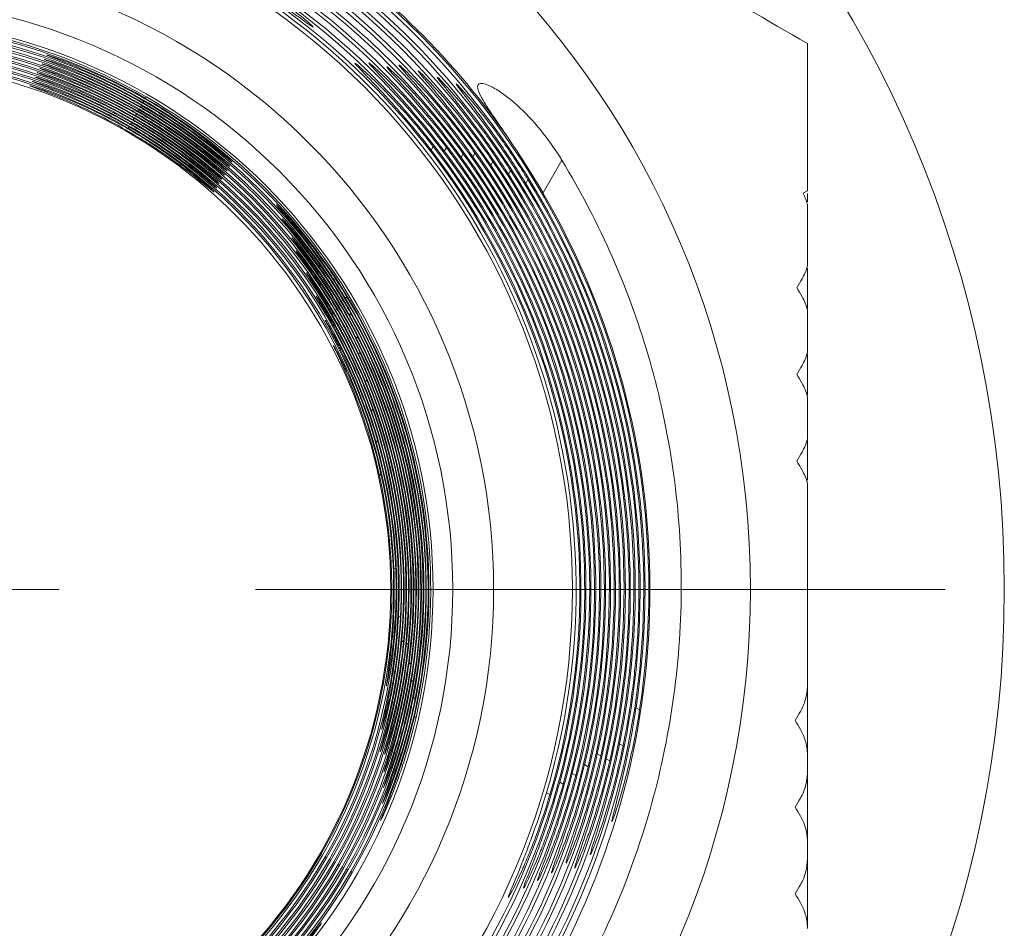
# Model space of a CAD drawing. Units: millimetres. Extents: x 126 to 218, y 45 to 192.
# Drawn here: x 142 to 155, y 55 to 66 of the extents above; entities that cross this region are included whole.
import ezdxf

# ---------------------------------------------------------------- set-up
doc = ezdxf.new("R2010")
doc.units = ezdxf.units.MM

# ---------------------------------------------------------------- blocks, each defined once
blk = doc.blocks.new('SW_CENTERMARKSYMBOL_0')
at = {"color": 0, "linetype": 'Continuous', "lineweight": 0}
for p, q in [((0, 0), (2.5, 0)), ((5, 0), (13.75, 0))]:
    blk.add_line(p, q, dxfattribs=at)
blk = doc.blocks.new('SW_CENTERMARKSYMBOL_1')
at = {"color": 0, "linetype": 'Continuous', "lineweight": 0}
for p, q in [((0, 0), (2.5, 0)), ((5, 0), (12.5, 0))]:
    blk.add_line(p, q, dxfattribs=at)
blk = doc.blocks.new('SW_CENTERMARKSYMBOL_2')
at = {"color": 0, "linetype": 'Continuous', "lineweight": 0}
for p, q in [((0, 0), (2.5, 0)), ((5, 0), (12.5, 0))]:
    blk.add_line(p, q, dxfattribs=at)
blk = doc.blocks.new('2')
at = {"color": 7, "linetype": 'Continuous', "lineweight": 15}
for p, q in [((143.722, 65.241), (143.733, 65.26)), ((143.753, 65.295), (143.764, 65.314)), ((143.66, 65.133), (143.67, 65.151)), ((143.691, 65.187), (143.702, 65.206)), ((143.597, 65.024), (143.608, 65.043)), ((143.628, 65.079), (143.639, 65.097)), ((143.534, 64.916), (143.545, 64.935)), ((143.566, 64.97), (143.577, 64.989)), ((152.101, 64.092), (152.156, 64.124)), ((152.156, 63.982), (152.156, 64.087)), ((152.156, 62.63), (152.156, 63.14)), ((152.156, 61.532), (152.156, 62.054)), ((152.156, 60.449), (152.156, 60.952)), ((152.156, 56.964), (152.156, 57.804)), ((152.156, 55.864), (152.156, 56.738)), ((145.999, 55.69), (145.981, 55.701)), ((146.035, 55.669), (146.054, 55.659)), ((146.089, 55.638), (146.108, 55.627)), ((152.156, 54.772), (152.156, 55.638)), ((146.143, 55.607), (146.162, 55.596)), ((146.198, 55.576), (146.216, 55.565)), ((146.252, 55.544), (146.27, 55.534)), ((146.306, 55.513), (146.325, 55.502)), ((146.36, 55.482), (146.379, 55.471))]:
    blk.add_line(p, q, dxfattribs=at)
at = {"color": 8, "linetype": 'Continuous', "lineweight": 15}
for p, q in [((147.381, 64.638), (147.407, 64.684)), ((147.547, 64.627), (147.574, 64.672)), ((147.761, 64.547), (147.788, 64.593)), ((147.91, 64.554), (147.936, 64.601)), ((148.8, 64.096), (149.039, 64.51)), ((148.136, 64.447), (148.163, 64.493)), ((148.36, 64.334), (148.387, 64.382)), ((148.581, 64.217), (148.609, 64.265)), ((146.294, 62.756), (146.308, 62.779)), ((146.345, 62.544), (146.359, 62.568)), ((146.433, 62.247), (146.447, 62.271)), ((146.462, 62.046), (146.476, 62.071)), ((146.548, 61.696), (146.563, 61.721)), ((146.622, 61.325), (146.638, 61.351)), ((146.683, 60.929), (146.699, 60.956)), ((146.725, 60.503), (146.742, 60.532)), ((146.907, 59.335), (146.931, 59.321)), ((146.966, 58.723), (146.989, 58.71)), ((147.006, 58.411), (147.029, 58.398)), ((147.066, 58.377), (147.088, 58.364)), ((147.099, 58.126), (147.122, 58.114)), ((147.13, 57.907), (147.152, 57.894)), ((147.154, 57.691), (147.176, 57.678)), ((149.98, 57.56), (150.026, 57.534)), ((147.167, 57.452), (147.189, 57.44)), ((149.772, 57.103), (149.816, 57.077)), ((149.489, 56.978), (149.533, 56.952)), ((149.603, 56.912), (149.647, 56.887)), ((149.328, 56.84), (149.372, 56.814)), ((149.171, 56.728), (149.215, 56.703)), ((149.012, 56.618), (149.056, 56.593)), ((148.844, 56.484), (148.887, 56.459))]:
    blk.add_line(p, q, dxfattribs=at)
at = {"color": 7, "linetype": 'Continuous', "lineweight": 15}
for radius in [14.5, 11.276, 9.017, 8.017, 7.498, 7.248, 6.711]:
    blk.add_circle((140.156, 59.064), radius, dxfattribs=at)
for centre, radius, start, end in [((140.153, 59.065), 9.735, 59.9825, 132.9148), ((140.158, 59.062), 9.692, 60.0175, 132.8364), ((140.153, 59.065), 9.61, 59.9825, 132.6853), ((140.158, 59.062), 9.566, 60.0175, 132.6048), ((140.153, 59.065), 9.484, 59.9825, 133.7123), ((140.158, 59.062), 9.441, 60.0175, 133.6359), ((140.153, 59.065), 9.359, 59.9825, 134.6026), ((140.158, 59.062), 9.316, 60.0175, 134.5296), ((140.153, 59.065), 9.234, 59.9825, 135.5131), ((140.158, 59.062), 9.191, 60.0175, 135.4436), ((140.153, 59.065), 9.109, 59.9825, 136.6064), ((140.158, 59.062), 9.066, 60.0175, 136.5415), ((140.153, 59.065), 9.942, 351.2913, 59.9825), ((140.158, 59.062), 9.985, 351.1949, 60.0175), ((140.158, 59.062), 9.735, 347.0852, 60.0175), ((140.153, 59.065), 9.817, 348.4698, 59.9825), ((140.158, 59.062), 9.86, 0.0087, 60.0175), ((140.158, 59.062), 9.61, 347.3147, 60.0175), ((140.153, 59.065), 9.692, 347.1636, 59.9825), ((140.158, 59.062), 9.484, 346.2877, 60.0175), ((140.153, 59.065), 9.566, 347.3952, 59.9825), ((140.156, 59.064), 10.005, 34.5387, 55.9723), ((140.153, 59.065), 9.316, 345.4704, 59.9825), ((140.158, 59.062), 9.359, 345.3974, 60.0175), ((140.153, 59.065), 9.441, 346.3641, 59.9825), ((140.153, 59.065), 9.191, 344.5564, 59.9825), ((140.158, 59.062), 9.234, 344.4869, 60.0175), ((140.153, 59.065), 9.066, 343.4585, 59.9825), ((140.158, 59.062), 9.109, 343.3936, 60.0175), ((140.155, 59.064), 7.217, 59.9913, 133.0006), ((140.157, 59.063), 7.196, 60.0087, 132.9481), ((140.155, 59.064), 7.155, 59.9913, 131.1632), ((140.157, 59.063), 7.133, 60.0087, 131.1041), ((140.155, 59.064), 7.092, 59.9913, 129.4883), ((140.157, 59.063), 7.07, 60.0087, 129.423), ((140.155, 59.064), 7.029, 59.9913, 127.7646), ((140.157, 59.063), 7.008, 60.0087, 127.6925), ((140.155, 59.064), 6.967, 59.9913, 125.7626), ((140.157, 59.063), 6.945, 60.0087, 125.6825), ((140.155, 59.064), 6.904, 59.9913, 125.5286), ((140.157, 59.063), 6.883, 60.0087, 125.4469), ((140.155, 59.064), 6.842, 59.9913, 122.9628), ((140.157, 59.063), 6.82, 60.0087, 122.8704), ((140.155, 59.064), 6.779, 59.9913, 117.8241), ((140.157, 59.063), 6.758, 60.0087, 117.709), ((140.157, 59.063), 7.155, 348.8368, 60.0087), ((140.155, 59.064), 7.196, 347.0519, 59.9913), ((140.157, 59.063), 7.217, 346.9994, 60.0087), ((140.155, 59.064), 7.008, 352.3075, 59.9913), ((140.157, 59.063), 7.029, 352.2354, 60.0087), ((140.155, 59.064), 7.07, 350.577, 59.9913), ((140.157, 59.063), 7.092, 350.5117, 60.0087), ((140.155, 59.064), 7.133, 348.8959, 59.9913), ((140.155, 59.064), 6.883, 354.5531, 59.9913), ((140.157, 59.063), 6.904, 354.4714, 60.0087), ((140.155, 59.064), 6.945, 354.3175, 59.9913), ((140.157, 59.063), 6.967, 354.2374, 60.0087), ((140.155, 59.064), 6.758, 2.291, 59.9913), ((140.157, 59.063), 6.779, 2.1759, 60.0087), ((140.155, 59.064), 6.82, 357.1296, 59.9913), ((140.157, 59.063), 6.842, 357.0372, 60.0087), ((140.154, 59.061), 9.128, 330.0175, 37.6582), ((140.157, 59.066), 9.172, 329.9825, 37.7688), ((140.154, 59.061), 9.254, 330.0175, 36.9708), ((140.157, 59.066), 9.297, 329.9825, 37.0837), ((140.154, 59.061), 9.379, 330.0175, 35.797), ((140.157, 59.066), 9.422, 329.9825, 35.9148), ((140.154, 59.061), 9.504, 330.0175, 35.309), ((140.157, 59.066), 9.547, 329.9825, 35.4279), ((140.154, 59.061), 9.629, 330.0175, 34.0072), ((140.157, 59.066), 9.672, 329.9825, 34.1317), ((140.157, 59.066), 9.797, 329.9825, 32.8547), ((140.154, 59.061), 9.754, 330.0175, 32.7248), ((140.157, 59.066), 9.922, 329.9825, 31.5958), ((140.154, 59.061), 9.879, 330.0175, 31.4605), ((140.154, 59.061), 10.004, 330.0175, 30.213), ((140.155, 59.063), 7.164, 330.0087, 31.0301), ((140.156, 59.065), 7.186, 329.9913, 31.1252), ((140.155, 59.063), 7.102, 330.0087, 29.3535), ((140.156, 59.065), 7.123, 329.9913, 29.4562), ((140.155, 59.063), 7.039, 330.0087, 26.8909), ((140.156, 59.065), 7.061, 329.9913, 27.0049), ((140.155, 59.063), 6.977, 330.0087, 25.3159), ((140.156, 59.065), 6.998, 329.9913, 25.4379), ((140.155, 59.063), 6.914, 330.0087, 22.3845), ((140.156, 59.065), 6.936, 329.9913, 22.5215), ((140.155, 59.063), 6.851, 330.0087, 19.2754), ((140.156, 59.065), 6.873, 329.9913, 19.43), ((140.155, 59.063), 6.789, 330.0087, 15.9519), ((140.156, 59.065), 6.81, 329.9913, 16.1271), ((140.155, 59.063), 6.726, 330.0087, 12.3624), ((140.156, 59.065), 6.748, 329.9913, 12.5627), ((140.155, 59.063), 6.873, 280.57, 330.0087), ((140.156, 59.065), 6.851, 280.7246, 329.9913), ((140.155, 59.063), 6.81, 283.8729, 330.0087), ((140.156, 59.065), 6.789, 284.0481, 329.9913), ((140.155, 59.063), 6.748, 287.4373, 330.0087), ((140.156, 59.065), 6.726, 287.6376, 329.9913), ((140.155, 59.063), 7.123, 270.5438, 330.0087), ((140.156, 59.065), 7.102, 270.6465, 329.9913), ((140.155, 59.063), 7.061, 272.9951, 330.0087), ((140.156, 59.065), 7.039, 273.1091, 329.9913), ((140.155, 59.063), 6.998, 274.5621, 330.0087), ((140.156, 59.065), 6.977, 274.6841, 329.9913), ((140.155, 59.063), 6.936, 277.4785, 330.0087), ((140.156, 59.065), 6.914, 277.6155, 329.9913), ((140.155, 59.063), 7.186, 268.8748, 330.0087), ((140.156, 59.065), 7.164, 268.9699, 329.9913)]:
    blk.add_arc(centre, radius, start, end, dxfattribs=at)
for points, knots in [([(145.884, 66.199), (145.883, 66.198), (145.875, 66.202), (145.845, 66.222), (145.823, 66.237), (145.766, 66.278), (145.731, 66.304), (145.649, 66.363), (145.601, 66.398), (145.443, 66.509), (145.314, 66.597), (145.032, 66.78), (144.876, 66.876), (144.639, 67.013), (144.558, 67.058), (144.401, 67.143), (144.324, 67.184), (144.098, 67.299), (143.96, 67.365), (143.782, 67.447), (143.73, 67.471), (143.637, 67.513), (143.597, 67.53), (143.502, 67.574), (143.469, 67.589), (143.472, 67.593), (143.482, 67.591), (143.517, 67.581), (143.543, 67.572), (143.61, 67.548), (143.651, 67.533), (143.746, 67.496), (143.801, 67.474), (143.98, 67.399), (144.122, 67.335), (144.423, 67.186), (144.586, 67.1), (144.822, 66.963), (144.901, 66.916), (145.053, 66.821), (145.126, 66.774), (145.337, 66.633), (145.462, 66.543), (145.618, 66.425), (145.664, 66.389), (145.743, 66.325), (145.777, 66.297), (145.858, 66.228), (145.885, 66.202), (145.884, 66.199)], [0, 0, 0, 0, 0.03125, 0.03125, 0.0625, 0.0625, 0.09375, 0.09375, 0.125, 0.125, 0.1875, 0.1875, 0.25, 0.25, 0.28125, 0.28125, 0.3125, 0.3125, 0.375, 0.375, 0.40625, 0.40625, 0.4375, 0.4375, 0.5, 0.5, 0.53125, 0.53125, 0.5625, 0.5625, 0.59375, 0.59375, 0.625, 0.625, 0.6875, 0.6875, 0.75, 0.75, 0.78125, 0.78125, 0.8125, 0.8125, 0.875, 0.875, 0.90625, 0.90625, 0.9375, 0.9375, 1, 1, 1, 1]), ([(144.822, 64.432), (144.821, 64.43), (144.793, 64.453), (144.713, 64.518), (144.68, 64.545), (144.602, 64.606), (144.556, 64.642), (144.406, 64.756), (144.283, 64.846), (144.012, 65.029), (143.861, 65.124), (143.63, 65.257), (143.551, 65.301), (143.397, 65.382), (143.322, 65.421), (143.099, 65.529), (142.962, 65.59), (142.786, 65.664), (142.733, 65.685), (142.641, 65.722), (142.601, 65.737), (142.504, 65.774), (142.471, 65.787), (142.472, 65.789)], [0, 0, 0, 0, 0.125, 0.125, 0.1875, 0.1875, 0.25, 0.25, 0.375, 0.375, 0.5, 0.5, 0.5625, 0.5625, 0.625, 0.625, 0.75, 0.75, 0.8125, 0.8125, 0.875, 0.875, 1, 1, 1, 1]), ([(142.472, 65.789), (142.472, 65.79), (142.507, 65.78), (142.606, 65.747), (142.646, 65.733), (142.74, 65.698), (142.794, 65.678), (142.969, 65.608), (143.109, 65.548), (143.404, 65.406), (143.563, 65.323), (143.794, 65.19), (143.871, 65.143), (144.019, 65.05), (144.09, 65.003), (144.294, 64.864), (144.414, 64.774), (144.565, 64.655), (144.609, 64.619), (144.685, 64.556), (144.718, 64.527), (144.796, 64.459), (144.822, 64.433), (144.822, 64.432)], [0, 0, 0, 0, 0.125, 0.125, 0.1875, 0.1875, 0.25, 0.25, 0.375, 0.375, 0.5, 0.5, 0.5625, 0.5625, 0.625, 0.625, 0.75, 0.75, 0.8125, 0.8125, 0.875, 0.875, 1, 1, 1, 1]), ([(142.502, 65.844), (142.503, 65.846), (142.538, 65.835), (142.637, 65.802), (142.677, 65.788), (142.77, 65.754), (142.824, 65.733), (143, 65.663), (143.139, 65.603), (143.435, 65.461), (143.593, 65.378), (143.824, 65.245), (143.902, 65.198), (144.049, 65.105), (144.12, 65.058), (144.325, 64.918), (144.446, 64.828), (144.596, 64.71), (144.64, 64.674), (144.717, 64.61), (144.75, 64.582), (144.828, 64.513), (144.855, 64.488), (144.854, 64.485), (144.826, 64.507), (144.746, 64.572), (144.713, 64.598), (144.635, 64.66), (144.589, 64.695), (144.439, 64.81), (144.316, 64.899), (144.045, 65.082), (143.893, 65.177), (143.662, 65.311), (143.583, 65.354), (143.429, 65.436), (143.353, 65.475), (143.131, 65.584), (142.993, 65.645), (142.817, 65.719), (142.764, 65.74), (142.672, 65.777), (142.632, 65.793), (142.535, 65.83), (142.502, 65.843), (142.502, 65.844)], [0, 0, 0, 0, 0.0625, 0.0625, 0.09375, 0.09375, 0.125, 0.125, 0.1875, 0.1875, 0.25, 0.25, 0.28125, 0.28125, 0.3125, 0.3125, 0.375, 0.375, 0.40625, 0.40625, 0.4375, 0.4375, 0.5, 0.5, 0.5625, 0.5625, 0.59375, 0.59375, 0.625, 0.625, 0.6875, 0.6875, 0.75, 0.75, 0.78125, 0.78125, 0.8125, 0.8125, 0.875, 0.875, 0.90625, 0.90625, 0.9375, 0.9375, 1, 1, 1, 1]), ([(147.547, 64.627), (147.434, 64.778), (147.318, 64.923), (147.147, 65.126), (147.092, 65.19), (146.987, 65.31), (146.936, 65.366), (146.842, 65.469), (146.8, 65.514), (146.724, 65.595), (146.692, 65.629), (146.613, 65.713), (146.585, 65.744), (146.587, 65.747)], [0, 0, 0, 0, 0.25, 0.25, 0.375, 0.375, 0.5, 0.5, 0.625, 0.625, 0.75, 0.75, 1, 1, 1, 1]), ([(146.587, 65.747), (146.588, 65.749), (146.596, 65.743), (146.625, 65.72), (146.647, 65.701), (146.73, 65.625), (146.81, 65.548), (147.001, 65.353), (147.113, 65.233), (147.342, 64.968), (147.46, 64.822), (147.574, 64.672)], [0, 0, 0, 0, 0.125, 0.125, 0.25, 0.25, 0.5, 0.5, 0.75, 0.75, 1, 1, 1, 1]), ([(144.723, 64.268), (144.723, 64.267), (144.695, 64.29), (144.615, 64.355), (144.582, 64.382), (144.505, 64.443), (144.46, 64.479), (144.31, 64.594), (144.188, 64.683), (143.918, 64.866), (143.766, 64.961), (143.536, 65.094), (143.458, 65.138), (143.304, 65.219), (143.228, 65.258), (143.006, 65.365), (142.869, 65.426), (142.693, 65.499), (142.641, 65.52), (142.549, 65.556), (142.508, 65.571), (142.412, 65.608), (142.378, 65.621), (142.379, 65.622)], [0, 0, 0, 0, 0.125, 0.125, 0.1875, 0.1875, 0.25, 0.25, 0.375, 0.375, 0.5, 0.5, 0.5625, 0.5625, 0.625, 0.625, 0.75, 0.75, 0.8125, 0.8125, 0.875, 0.875, 1, 1, 1, 1]), ([(142.379, 65.622), (142.38, 65.623), (142.415, 65.613), (142.514, 65.58), (142.553, 65.567), (142.647, 65.533), (142.701, 65.512), (142.877, 65.443), (143.016, 65.384), (143.311, 65.243), (143.469, 65.16), (143.7, 65.027), (143.777, 64.981), (143.924, 64.888), (143.995, 64.841), (144.198, 64.701), (144.318, 64.611), (144.468, 64.493), (144.511, 64.457), (144.588, 64.393), (144.62, 64.364), (144.698, 64.295), (144.724, 64.27), (144.723, 64.268)], [0, 0, 0, 0, 0.125, 0.125, 0.1875, 0.1875, 0.25, 0.25, 0.375, 0.375, 0.5, 0.5, 0.5625, 0.5625, 0.625, 0.625, 0.75, 0.75, 0.8125, 0.8125, 0.875, 0.875, 1, 1, 1, 1]), ([(142.41, 65.678), (142.411, 65.679), (142.446, 65.669), (142.544, 65.636), (142.584, 65.622), (142.678, 65.588), (142.732, 65.568), (142.907, 65.498), (143.047, 65.439), (143.341, 65.298), (143.5, 65.215), (143.73, 65.082), (143.807, 65.035), (143.955, 64.943), (144.025, 64.896), (144.229, 64.756), (144.349, 64.666), (144.499, 64.547), (144.543, 64.511), (144.619, 64.447), (144.652, 64.419), (144.73, 64.35), (144.757, 64.324), (144.756, 64.321), (144.728, 64.344), (144.648, 64.409), (144.615, 64.435), (144.538, 64.497), (144.493, 64.533), (144.343, 64.647), (144.221, 64.737), (143.95, 64.92), (143.799, 65.015), (143.568, 65.148), (143.49, 65.192), (143.336, 65.273), (143.26, 65.312), (143.038, 65.42), (142.901, 65.48), (142.724, 65.554), (142.672, 65.575), (142.58, 65.611), (142.539, 65.626), (142.443, 65.663), (142.409, 65.676), (142.41, 65.678)], [0, 0, 0, 0, 0.0625, 0.0625, 0.09375, 0.09375, 0.125, 0.125, 0.1875, 0.1875, 0.25, 0.25, 0.28125, 0.28125, 0.3125, 0.3125, 0.375, 0.375, 0.40625, 0.40625, 0.4375, 0.4375, 0.5, 0.5, 0.5625, 0.5625, 0.59375, 0.59375, 0.625, 0.625, 0.6875, 0.6875, 0.75, 0.75, 0.78125, 0.78125, 0.8125, 0.8125, 0.875, 0.875, 0.90625, 0.90625, 0.9375, 0.9375, 1, 1, 1, 1]), ([(144.789, 64.377), (144.788, 64.376), (144.76, 64.399), (144.68, 64.464), (144.647, 64.49), (144.569, 64.552), (144.524, 64.588), (144.374, 64.702), (144.252, 64.791), (143.981, 64.974), (143.829, 65.07), (143.599, 65.203), (143.52, 65.246), (143.366, 65.328), (143.291, 65.366), (143.068, 65.475), (142.931, 65.535), (142.755, 65.609), (142.703, 65.63), (142.61, 65.666), (142.57, 65.682), (142.474, 65.719), (142.44, 65.732), (142.441, 65.733)], [0, 0, 0, 0, 0.125, 0.125, 0.1875, 0.1875, 0.25, 0.25, 0.375, 0.375, 0.5, 0.5, 0.5625, 0.5625, 0.625, 0.625, 0.75, 0.75, 0.8125, 0.8125, 0.875, 0.875, 1, 1, 1, 1]), ([(142.441, 65.733), (142.441, 65.735), (142.477, 65.724), (142.575, 65.691), (142.615, 65.677), (142.709, 65.643), (142.763, 65.623), (142.938, 65.553), (143.078, 65.493), (143.373, 65.352), (143.532, 65.269), (143.762, 65.136), (143.84, 65.089), (143.987, 64.996), (144.058, 64.949), (144.262, 64.809), (144.382, 64.719), (144.532, 64.601), (144.576, 64.565), (144.653, 64.501), (144.685, 64.473), (144.763, 64.404), (144.79, 64.379), (144.789, 64.377)], [0, 0, 0, 0, 0.125, 0.125, 0.1875, 0.1875, 0.25, 0.25, 0.375, 0.375, 0.5, 0.5, 0.5625, 0.5625, 0.625, 0.625, 0.75, 0.75, 0.8125, 0.8125, 0.875, 0.875, 1, 1, 1, 1]), ([(147.381, 64.638), (147.266, 64.788), (147.148, 64.931), (146.976, 65.131), (146.921, 65.194), (146.814, 65.312), (146.763, 65.368), (146.669, 65.468), (146.626, 65.513), (146.55, 65.591), (146.517, 65.626), (146.438, 65.708), (146.41, 65.738), (146.412, 65.741)], [0, 0, 0, 0, 0.25, 0.25, 0.375, 0.375, 0.5, 0.5, 0.625, 0.625, 0.75, 0.75, 1, 1, 1, 1]), ([(146.412, 65.741), (146.413, 65.742), (146.421, 65.737), (146.45, 65.714), (146.472, 65.695), (146.555, 65.621), (146.636, 65.546), (146.829, 65.354), (146.941, 65.236), (147.172, 64.976), (147.292, 64.832), (147.407, 64.684)], [0, 0, 0, 0, 0.125, 0.125, 0.25, 0.25, 0.5, 0.5, 0.75, 0.75, 1, 1, 1, 1]), ([(147.761, 64.547), (147.65, 64.701), (147.537, 64.849), (147.37, 65.056), (147.316, 65.122), (147.213, 65.245), (147.163, 65.303), (147.07, 65.408), (147.028, 65.455), (146.954, 65.538), (146.921, 65.574), (146.843, 65.661), (146.815, 65.694), (146.817, 65.699), (146.824, 65.694), (146.853, 65.669), (146.875, 65.65), (146.957, 65.572), (147.037, 65.492), (147.225, 65.291), (147.335, 65.167), (147.561, 64.896), (147.676, 64.747), (147.788, 64.593)], [0, 0, 0, 0, 0.125, 0.125, 0.1875, 0.1875, 0.25, 0.25, 0.3125, 0.3125, 0.375, 0.375, 0.5, 0.5, 0.5625, 0.5625, 0.625, 0.625, 0.75, 0.75, 0.875, 0.875, 1, 1, 1, 1]), ([(147.91, 64.554), (147.8, 64.71), (147.688, 64.859), (147.522, 65.069), (147.469, 65.135), (147.366, 65.259), (147.316, 65.318), (147.224, 65.425), (147.182, 65.473), (147.108, 65.557), (147.076, 65.593), (146.998, 65.682), (146.97, 65.715), (146.972, 65.72), (146.979, 65.715), (147.008, 65.69), (147.029, 65.67), (147.111, 65.591), (147.191, 65.51), (147.378, 65.306), (147.488, 65.181), (147.711, 64.906), (147.826, 64.756), (147.936, 64.601)], [0, 0, 0, 0, 0.125, 0.125, 0.1875, 0.1875, 0.25, 0.25, 0.3125, 0.3125, 0.375, 0.375, 0.5, 0.5, 0.5625, 0.5625, 0.625, 0.625, 0.75, 0.75, 0.875, 0.875, 1, 1, 1, 1]), ([(148.136, 64.447), (148.029, 64.605), (147.92, 64.758), (147.704, 65.045), (147.601, 65.174), (147.466, 65.34), (147.425, 65.389), (147.351, 65.476), (147.319, 65.514), (147.242, 65.606), (147.214, 65.64), (147.216, 65.645), (147.223, 65.64), (147.252, 65.614), (147.273, 65.593), (147.354, 65.511), (147.433, 65.427), (147.618, 65.216), (147.725, 65.087), (147.944, 64.805), (148.056, 64.652), (148.163, 64.493)], [0, 0, 0, 0, 0.125, 0.125, 0.25, 0.25, 0.3125, 0.3125, 0.375, 0.375, 0.5, 0.5, 0.5625, 0.5625, 0.625, 0.625, 0.75, 0.75, 0.875, 0.875, 1, 1, 1, 1]), ([(142.317, 65.511), (142.318, 65.512), (142.353, 65.502), (142.452, 65.47), (142.492, 65.456), (142.585, 65.423), (142.639, 65.402), (142.814, 65.334), (142.954, 65.275), (143.248, 65.135), (143.406, 65.052), (143.636, 64.92), (143.713, 64.873), (143.86, 64.78), (143.93, 64.734), (144.134, 64.594), (144.253, 64.503), (144.402, 64.385), (144.446, 64.349), (144.522, 64.284), (144.555, 64.256), (144.632, 64.187), (144.659, 64.161), (144.657, 64.158), (144.63, 64.18), (144.55, 64.246), (144.518, 64.272), (144.441, 64.334), (144.396, 64.37), (144.247, 64.485), (144.125, 64.574), (143.855, 64.757), (143.705, 64.853), (143.475, 64.985), (143.396, 65.029), (143.243, 65.11), (143.167, 65.148), (142.945, 65.256), (142.808, 65.316), (142.632, 65.388), (142.579, 65.409), (142.487, 65.445), (142.447, 65.46), (142.35, 65.497), (142.317, 65.509), (142.317, 65.511)], [0, 0, 0, 0, 0.0625, 0.0625, 0.09375, 0.09375, 0.125, 0.125, 0.1875, 0.1875, 0.25, 0.25, 0.28125, 0.28125, 0.3125, 0.3125, 0.375, 0.375, 0.40625, 0.40625, 0.4375, 0.4375, 0.5, 0.5, 0.5625, 0.5625, 0.59375, 0.59375, 0.625, 0.625, 0.6875, 0.6875, 0.75, 0.75, 0.78125, 0.78125, 0.8125, 0.8125, 0.875, 0.875, 0.90625, 0.90625, 0.9375, 0.9375, 1, 1, 1, 1]), ([(144.691, 64.214), (144.69, 64.213), (144.662, 64.235), (144.582, 64.301), (144.55, 64.327), (144.472, 64.389), (144.427, 64.425), (144.278, 64.539), (144.156, 64.629), (143.886, 64.812), (143.735, 64.907), (143.505, 65.04), (143.427, 65.084), (143.273, 65.165), (143.197, 65.203), (142.975, 65.311), (142.838, 65.371), (142.662, 65.444), (142.61, 65.465), (142.518, 65.501), (142.478, 65.516), (142.381, 65.552), (142.347, 65.565), (142.348, 65.566)], [0, 0, 0, 0, 0.125, 0.125, 0.1875, 0.1875, 0.25, 0.25, 0.375, 0.375, 0.5, 0.5, 0.5625, 0.5625, 0.625, 0.625, 0.75, 0.75, 0.8125, 0.8125, 0.875, 0.875, 1, 1, 1, 1]), ([(142.348, 65.566), (142.349, 65.568), (142.384, 65.558), (142.483, 65.525), (142.523, 65.511), (142.616, 65.478), (142.67, 65.457), (142.846, 65.388), (142.985, 65.329), (143.28, 65.189), (143.438, 65.106), (143.668, 64.973), (143.745, 64.927), (143.892, 64.834), (143.963, 64.787), (144.166, 64.647), (144.286, 64.557), (144.435, 64.438), (144.479, 64.402), (144.555, 64.338), (144.588, 64.31), (144.665, 64.241), (144.692, 64.215), (144.691, 64.214)], [0, 0, 0, 0, 0.125, 0.125, 0.1875, 0.1875, 0.25, 0.25, 0.375, 0.375, 0.5, 0.5, 0.5625, 0.5625, 0.625, 0.625, 0.75, 0.75, 0.8125, 0.8125, 0.875, 0.875, 1, 1, 1, 1]), ([(148.36, 64.334), (148.256, 64.497), (148.15, 64.653), (147.938, 64.948), (147.837, 65.08), (147.703, 65.251), (147.663, 65.302), (147.59, 65.392), (147.559, 65.431), (147.482, 65.526), (147.455, 65.561), (147.457, 65.564)], [0, 0, 0, 0, 0.25, 0.25, 0.5, 0.5, 0.625, 0.625, 0.75, 0.75, 1, 1, 1, 1]), ([(147.457, 65.564), (147.458, 65.566), (147.466, 65.56), (147.494, 65.532), (147.516, 65.51), (147.596, 65.424), (147.674, 65.337), (147.856, 65.12), (147.961, 64.988), (148.175, 64.699), (148.283, 64.543), (148.387, 64.382)], [0, 0, 0, 0, 0.125, 0.125, 0.25, 0.25, 0.5, 0.5, 0.75, 0.75, 1, 1, 1, 1]), ([(149.039, 64.51), (148.955, 64.647), (148.865, 64.776), (148.67, 65.015), (148.572, 65.118), (148.379, 65.293), (148.29, 65.359), (148.137, 65.453), (148.076, 65.478), (147.951, 65.496), (147.95, 65.43), (148.058, 65.235), (148.111, 65.154), (148.241, 64.964), (148.316, 64.856), (148.397, 64.736)], [0, 0, 0, 0, 0.125, 0.125, 0.25, 0.25, 0.375, 0.375, 0.5, 0.5, 0.75, 0.75, 0.875, 0.875, 1, 1, 1, 1]), ([(142.287, 65.455), (142.286, 65.454), (142.319, 65.441), (142.416, 65.405), (142.455, 65.39), (142.548, 65.354), (142.601, 65.333), (142.775, 65.262), (142.913, 65.201), (143.207, 65.06), (143.364, 64.977), (143.594, 64.844), (143.671, 64.798), (143.818, 64.706), (143.888, 64.66), (144.092, 64.521), (144.212, 64.432), (144.363, 64.316), (144.407, 64.281), (144.484, 64.219), (144.517, 64.192), (144.597, 64.126), (144.624, 64.103), (144.625, 64.105)], [0, 0, 0, 0, 0.125, 0.125, 0.1875, 0.1875, 0.25, 0.25, 0.375, 0.375, 0.5, 0.5, 0.5625, 0.5625, 0.625, 0.625, 0.75, 0.75, 0.8125, 0.8125, 0.875, 0.875, 1, 1, 1, 1]), ([(144.625, 64.105), (144.626, 64.106), (144.6, 64.132), (144.523, 64.201), (144.491, 64.229), (144.415, 64.293), (144.371, 64.33), (144.224, 64.447), (144.103, 64.539), (143.835, 64.724), (143.684, 64.82), (143.455, 64.952), (143.376, 64.995), (143.222, 65.076), (143.146, 65.114), (142.924, 65.22), (142.786, 65.278), (142.608, 65.347), (142.555, 65.367), (142.462, 65.4), (142.421, 65.414), (142.323, 65.447), (142.287, 65.456), (142.287, 65.455)], [0, 0, 0, 0, 0.125, 0.125, 0.1875, 0.1875, 0.25, 0.25, 0.375, 0.375, 0.5, 0.5, 0.5625, 0.5625, 0.625, 0.625, 0.75, 0.75, 0.8125, 0.8125, 0.875, 0.875, 1, 1, 1, 1]), ([(148.581, 64.217), (148.48, 64.382), (148.377, 64.541), (148.171, 64.842), (148.073, 64.978), (147.941, 65.154), (147.901, 65.207), (147.83, 65.299), (147.798, 65.34), (147.722, 65.439), (147.695, 65.476), (147.697, 65.482), (147.704, 65.476), (147.732, 65.448), (147.753, 65.425), (147.833, 65.337), (147.91, 65.247), (148.044, 65.078), (148.093, 65.016), (148.193, 64.883), (148.245, 64.812), (148.402, 64.59), (148.507, 64.43), (148.609, 64.265)], [0, 0, 0, 0, 0.125, 0.125, 0.25, 0.25, 0.3125, 0.3125, 0.375, 0.375, 0.5, 0.5, 0.5625, 0.5625, 0.625, 0.625, 0.75, 0.75, 0.8125, 0.8125, 0.875, 0.875, 1, 1, 1, 1]), ([(148.8, 64.096), (148.734, 64.209), (148.667, 64.319), (148.532, 64.534), (148.463, 64.638), (148.397, 64.736)], [0, 0, 0, 0, 0.5, 0.5, 1, 1, 1, 1]), ([(149.138, 53.878), (149.611, 54.687), (149.965, 55.54), (150.324, 56.886), (150.414, 57.348), (150.531, 58.274), (150.559, 58.741), (150.545, 60.144), (150.413, 61.058), (150.031, 62.399), (149.872, 62.842), (149.498, 63.696), (149.283, 64.11), (149.039, 64.51)], [0, 0, 0, 0, 0.25, 0.25, 0.375, 0.375, 0.5, 0.5, 0.75, 0.75, 0.875, 0.875, 1, 1, 1, 1]), ([(146.294, 62.756), (146.198, 62.916), (146.097, 63.07), (145.893, 63.358), (145.795, 63.487), (145.663, 63.651), (145.623, 63.7), (145.551, 63.785), (145.519, 63.822), (145.442, 63.911), (145.415, 63.942), (145.416, 63.944)], [0, 0, 0, 0, 0.25, 0.25, 0.5, 0.5, 0.625, 0.625, 0.75, 0.75, 1, 1, 1, 1]), ([(145.416, 63.944), (145.416, 63.945), (145.423, 63.938), (145.451, 63.91), (145.472, 63.889), (145.55, 63.805), (145.626, 63.72), (145.803, 63.507), (145.905, 63.378), (146.109, 63.093), (146.211, 62.939), (146.308, 62.779)], [0, 0, 0, 0, 0.125, 0.125, 0.25, 0.25, 0.5, 0.5, 0.75, 0.75, 1, 1, 1, 1]), ([(146.345, 62.544), (146.253, 62.708), (146.156, 62.865), (145.959, 63.162), (145.863, 63.294), (145.734, 63.464), (145.694, 63.515), (145.624, 63.603), (145.592, 63.641), (145.516, 63.734), (145.489, 63.767), (145.49, 63.768)], [0, 0, 0, 0, 0.25, 0.25, 0.5, 0.5, 0.625, 0.625, 0.75, 0.75, 1, 1, 1, 1]), ([(145.49, 63.768), (145.49, 63.769), (145.498, 63.762), (145.525, 63.733), (145.545, 63.711), (145.623, 63.623), (145.698, 63.535), (145.828, 63.37), (145.875, 63.308), (145.971, 63.177), (146.02, 63.108), (146.168, 62.889), (146.266, 62.731), (146.359, 62.568)], [0, 0, 0, 0, 0.125, 0.125, 0.25, 0.25, 0.5, 0.5, 0.625, 0.625, 0.75, 0.75, 1, 1, 1, 1]), ([(146.433, 62.247), (146.347, 62.415), (146.257, 62.577), (146.07, 62.885), (145.979, 63.023), (145.812, 63.262), (145.74, 63.357), (145.64, 63.489), (145.613, 63.524), (145.613, 63.528), (145.62, 63.521), (145.647, 63.49), (145.667, 63.467), (145.743, 63.374), (145.817, 63.28), (145.943, 63.106), (145.989, 63.041), (146.081, 62.904), (146.127, 62.832), (146.269, 62.603), (146.361, 62.44), (146.447, 62.271)], [0, 0, 0, 0, 0.125, 0.125, 0.25, 0.25, 0.375, 0.375, 0.5, 0.5, 0.5625, 0.5625, 0.625, 0.625, 0.75, 0.75, 0.8125, 0.8125, 0.875, 0.875, 1, 1, 1, 1]), ([(146.462, 62.046), (146.38, 62.218), (146.294, 62.382), (146.16, 62.617), (146.115, 62.693), (146.027, 62.835), (145.984, 62.901), (145.861, 63.087), (145.791, 63.185), (145.692, 63.323), (145.664, 63.359), (145.665, 63.363), (145.672, 63.356), (145.698, 63.324), (145.718, 63.299), (145.794, 63.203), (145.866, 63.106), (145.99, 62.926), (146.035, 62.859), (146.124, 62.718), (146.169, 62.644), (146.306, 62.409), (146.394, 62.243), (146.476, 62.071)], [0, 0, 0, 0, 0.125, 0.125, 0.1875, 0.1875, 0.25, 0.25, 0.375, 0.375, 0.5, 0.5, 0.5625, 0.5625, 0.625, 0.625, 0.75, 0.75, 0.8125, 0.8125, 0.875, 0.875, 1, 1, 1, 1]), ([(146.548, 61.696), (146.475, 61.874), (146.396, 62.045), (146.271, 62.29), (146.229, 62.37), (146.146, 62.519), (146.106, 62.589), (145.988, 62.786), (145.92, 62.891), (145.846, 63.002), (145.828, 63.031), (145.802, 63.07), (145.795, 63.081), (145.795, 63.083), (145.802, 63.075), (145.828, 63.041), (145.848, 63.014), (145.922, 62.911), (145.993, 62.807), (146.151, 62.551), (146.238, 62.401), (146.408, 62.072), (146.489, 61.9), (146.563, 61.721)], [0, 0, 0, 0, 0.125, 0.125, 0.1875, 0.1875, 0.25, 0.25, 0.375, 0.375, 0.4375, 0.4375, 0.5, 0.5, 0.5625, 0.5625, 0.625, 0.625, 0.75, 0.75, 0.875, 0.875, 1, 1, 1, 1]), ([(146.622, 61.325), (146.558, 61.51), (146.486, 61.689), (146.334, 62.033), (146.254, 62.193), (146.142, 62.402), (146.107, 62.465), (146.044, 62.576), (146.015, 62.625), (145.968, 62.704), (145.95, 62.735), (145.925, 62.777), (145.918, 62.788), (145.919, 62.789)], [0, 0, 0, 0, 0.25, 0.25, 0.5, 0.5, 0.625, 0.625, 0.75, 0.75, 0.875, 0.875, 1, 1, 1, 1]), ([(145.919, 62.789), (145.919, 62.79), (145.926, 62.781), (145.952, 62.743), (145.972, 62.713), (146.045, 62.6), (146.113, 62.488), (146.264, 62.216), (146.345, 62.056), (146.5, 61.715), (146.573, 61.535), (146.638, 61.351)], [0, 0, 0, 0, 0.125, 0.125, 0.25, 0.25, 0.5, 0.5, 0.75, 0.75, 1, 1, 1, 1]), ([(146.683, 60.929), (146.628, 61.121), (146.566, 61.307), (146.429, 61.667), (146.356, 61.835), (146.252, 62.059), (146.218, 62.126), (146.158, 62.246), (146.13, 62.299), (146.084, 62.386), (146.065, 62.42), (146.04, 62.467), (146.034, 62.48), (146.034, 62.483), (146.041, 62.473), (146.067, 62.432), (146.086, 62.4), (146.133, 62.317), (146.162, 62.266), (146.225, 62.148), (146.259, 62.081), (146.366, 61.861), (146.441, 61.691), (146.58, 61.334), (146.643, 61.148), (146.699, 60.956)], [0, 0, 0, 0, 0.125, 0.125, 0.25, 0.25, 0.3125, 0.3125, 0.375, 0.375, 0.4375, 0.4375, 0.5, 0.5, 0.5625, 0.5625, 0.625, 0.625, 0.6875, 0.6875, 0.75, 0.75, 0.875, 0.875, 1, 1, 1, 1]), ([(146.742, 60.532), (146.698, 60.732), (146.645, 60.926), (146.524, 61.304), (146.457, 61.482), (146.358, 61.718), (146.326, 61.79), (146.266, 61.918), (146.238, 61.975), (146.169, 62.111), (146.141, 62.16), (146.14, 62.156), (146.146, 62.142), (146.17, 62.091), (146.189, 62.053), (146.255, 61.91), (146.317, 61.774), (146.446, 61.456), (146.512, 61.275), (146.629, 60.899), (146.682, 60.703), (146.725, 60.503)], [0, 0, 0, 0, 0.125, 0.125, 0.25, 0.25, 0.3125, 0.3125, 0.375, 0.375, 0.5, 0.5, 0.5625, 0.5625, 0.625, 0.625, 0.75, 0.75, 0.875, 0.875, 1, 1, 1, 1]), ([(152.156, 60.412), (152.156, 59.988), (152.156, 59.56), (152.156, 58.697), (152.156, 58.267), (152.156, 57.841)], [0, 0, 0, 0, 0.5, 0.5, 1, 1, 1, 1]), ([(146.931, 59.321), (146.938, 59.133), (146.937, 58.949), (146.92, 58.592), (146.905, 58.43), (146.879, 58.216), (146.87, 58.153), (146.853, 58.041), (146.844, 57.992), (146.83, 57.914), (146.824, 57.884), (146.815, 57.844), (146.812, 57.835), (146.81, 57.836), (146.816, 57.878), (146.84, 58.037), (146.856, 58.153), (146.887, 58.438), (146.9, 58.605), (146.914, 58.959), (146.914, 59.147), (146.907, 59.335)], [0, 0, 0, 0, 0.125, 0.125, 0.25, 0.25, 0.3125, 0.3125, 0.375, 0.375, 0.4375, 0.4375, 0.5, 0.5, 0.625, 0.625, 0.75, 0.75, 0.875, 0.875, 1, 1, 1, 1]), ([(150.018, 59.064), (150.017, 58.967), (150.016, 58.775), (150.003, 58.487), (149.982, 58.201), (149.953, 57.916), (149.915, 57.634), (149.871, 57.355), (149.834, 57.17), (149.816, 57.077)], [0, 0, 0, 0, 0.144714, 0.28881, 0.432286, 0.575143, 0.717381, 0.859, 1, 1, 1, 1]), ([(146.989, 58.71), (146.98, 58.525), (146.962, 58.344), (146.928, 58.086), (146.915, 58.005), (146.888, 57.85), (146.874, 57.776), (146.846, 57.643), (146.832, 57.583), (146.806, 57.478), (146.795, 57.432), (146.765, 57.324), (146.753, 57.287), (146.751, 57.288), (146.753, 57.298), (146.761, 57.336), (146.768, 57.364), (146.793, 57.475), (146.818, 57.583), (146.857, 57.785), (146.87, 57.858), (146.895, 58.014), (146.908, 58.098), (146.94, 58.355), (146.957, 58.538), (146.966, 58.723)], [0, 0, 0, 0, 0.125, 0.125, 0.1875, 0.1875, 0.25, 0.25, 0.3125, 0.3125, 0.375, 0.375, 0.5, 0.5, 0.5625, 0.5625, 0.625, 0.625, 0.75, 0.75, 0.8125, 0.8125, 0.875, 0.875, 1, 1, 1, 1]), ([(147.029, 58.398), (147.011, 58.215), (146.986, 58.036), (146.94, 57.783), (146.924, 57.703), (146.891, 57.551), (146.874, 57.479), (146.841, 57.349), (146.825, 57.292), (146.796, 57.19), (146.783, 57.146), (146.749, 57.041), (146.736, 57.005), (146.734, 57.007), (146.736, 57.016), (146.746, 57.053), (146.753, 57.08), (146.783, 57.187), (146.811, 57.292), (146.858, 57.489), (146.874, 57.56), (146.905, 57.712), (146.921, 57.794), (146.964, 58.047), (146.989, 58.228), (147.006, 58.411)], [0, 0, 0, 0, 0.125, 0.125, 0.1875, 0.1875, 0.25, 0.25, 0.3125, 0.3125, 0.375, 0.375, 0.5, 0.5, 0.5625, 0.5625, 0.625, 0.625, 0.75, 0.75, 0.8125, 0.8125, 0.875, 0.875, 1, 1, 1, 1]), ([(147.088, 58.364), (147.07, 58.181), (147.044, 58.002), (146.998, 57.749), (146.981, 57.669), (146.948, 57.517), (146.93, 57.445), (146.897, 57.316), (146.881, 57.258), (146.851, 57.156), (146.838, 57.112), (146.805, 57.008), (146.791, 56.972), (146.789, 56.973), (146.792, 56.983), (146.801, 57.02), (146.809, 57.047), (146.838, 57.154), (146.867, 57.258), (146.914, 57.455), (146.93, 57.526), (146.962, 57.678), (146.978, 57.76), (147.022, 58.013), (147.048, 58.194), (147.066, 58.377)], [0, 0, 0, 0, 0.125, 0.125, 0.1875, 0.1875, 0.25, 0.25, 0.3125, 0.3125, 0.375, 0.375, 0.5, 0.5, 0.5625, 0.5625, 0.625, 0.625, 0.75, 0.75, 0.8125, 0.8125, 0.875, 0.875, 1, 1, 1, 1]), ([(147.122, 58.114), (147.097, 57.932), (147.065, 57.755), (147.011, 57.505), (146.992, 57.426), (146.953, 57.278), (146.934, 57.207), (146.897, 57.08), (146.879, 57.023), (146.847, 56.924), (146.832, 56.881), (146.796, 56.78), (146.782, 56.745), (146.78, 56.746), (146.782, 56.755), (146.793, 56.791), (146.801, 56.817), (146.833, 56.922), (146.865, 57.023), (146.918, 57.216), (146.936, 57.286), (146.973, 57.436), (146.991, 57.517), (147.044, 57.766), (147.075, 57.945), (147.099, 58.126)], [0, 0, 0, 0, 0.125, 0.125, 0.1875, 0.1875, 0.25, 0.25, 0.3125, 0.3125, 0.375, 0.375, 0.5, 0.5, 0.5625, 0.5625, 0.625, 0.625, 0.75, 0.75, 0.8125, 0.8125, 0.875, 0.875, 1, 1, 1, 1]), ([(147.152, 57.894), (147.121, 57.714), (147.084, 57.538), (147.023, 57.292), (147.002, 57.214), (146.96, 57.067), (146.938, 56.998), (146.878, 56.811), (146.841, 56.711), (146.79, 56.579), (146.775, 56.545), (146.773, 56.546), (146.776, 56.555), (146.787, 56.59), (146.796, 56.615), (146.831, 56.718), (146.865, 56.817), (146.922, 57.007), (146.943, 57.076), (146.983, 57.223), (147.004, 57.303), (147.063, 57.549), (147.1, 57.727), (147.13, 57.907)], [0, 0, 0, 0, 0.125, 0.125, 0.1875, 0.1875, 0.25, 0.25, 0.375, 0.375, 0.5, 0.5, 0.5625, 0.5625, 0.625, 0.625, 0.75, 0.75, 0.8125, 0.8125, 0.875, 0.875, 1, 1, 1, 1]), ([(152.156, 57.841), (152.156, 57.782), (152.147, 57.721), (152.116, 57.61), (152.094, 57.56), (152.069, 57.516)], [0, 0, 0, 0, 0.5, 0.5, 1, 1, 1, 1]), ([(147.176, 57.678), (147.141, 57.5), (147.099, 57.325), (147.031, 57.082), (147.007, 57.005), (146.961, 56.86), (146.938, 56.791), (146.873, 56.608), (146.834, 56.51), (146.78, 56.38), (146.764, 56.347), (146.762, 56.348), (146.765, 56.357), (146.777, 56.391), (146.787, 56.416), (146.824, 56.517), (146.86, 56.614), (146.922, 56.801), (146.944, 56.869), (146.989, 57.014), (147.011, 57.093), (147.077, 57.336), (147.119, 57.512), (147.154, 57.691)], [0, 0, 0, 0, 0.125, 0.125, 0.1875, 0.1875, 0.25, 0.25, 0.375, 0.375, 0.5, 0.5, 0.5625, 0.5625, 0.625, 0.625, 0.75, 0.75, 0.8125, 0.8125, 0.875, 0.875, 1, 1, 1, 1]), ([(150.026, 57.534), (149.997, 57.346), (149.962, 57.163), (149.905, 56.904), (149.886, 56.823), (149.847, 56.668), (149.828, 56.594), (149.791, 56.462), (149.773, 56.404), (149.741, 56.3), (149.727, 56.255), (149.691, 56.15), (149.676, 56.114), (149.672, 56.117), (149.673, 56.127), (149.682, 56.166), (149.689, 56.194), (149.717, 56.305), (149.745, 56.413), (149.795, 56.616), (149.812, 56.688), (149.847, 56.844), (149.865, 56.928), (149.918, 57.187), (149.952, 57.372), (149.98, 57.56)], [0, 0, 0, 0, 0.125, 0.125, 0.1875, 0.1875, 0.25, 0.25, 0.3125, 0.3125, 0.375, 0.375, 0.5, 0.5, 0.5625, 0.5625, 0.625, 0.625, 0.75, 0.75, 0.8125, 0.8125, 0.875, 0.875, 1, 1, 1, 1]), ([(147.189, 57.44), (147.148, 57.263), (147.101, 57.09), (147.025, 56.85), (147, 56.774), (146.95, 56.632), (146.925, 56.564), (146.854, 56.384), (146.813, 56.289), (146.756, 56.162), (146.739, 56.129), (146.737, 56.13), (146.74, 56.139), (146.753, 56.172), (146.763, 56.197), (146.803, 56.295), (146.841, 56.391), (146.909, 56.574), (146.933, 56.64), (146.981, 56.783), (147.006, 56.861), (147.08, 57.101), (147.127, 57.275), (147.167, 57.452)], [0, 0, 0, 0, 0.125, 0.125, 0.1875, 0.1875, 0.25, 0.25, 0.375, 0.375, 0.5, 0.5, 0.5625, 0.5625, 0.625, 0.625, 0.75, 0.75, 0.8125, 0.8125, 0.875, 0.875, 1, 1, 1, 1]), ([(152.069, 57.286), (152.093, 57.244), (152.114, 57.198), (152.145, 57.09), (152.156, 57.029), (152.156, 56.961)], [0, 0, 0, 0, 0.5, 0.5, 1, 1, 1, 1]), ([(149.816, 57.077), (149.778, 56.893), (149.735, 56.713), (149.666, 56.46), (149.643, 56.38), (149.598, 56.23), (149.575, 56.158), (149.511, 55.967), (149.473, 55.865), (149.419, 55.729), (149.403, 55.695), (149.398, 55.697), (149.4, 55.707), (149.41, 55.745), (149.418, 55.772), (149.451, 55.879), (149.484, 55.983), (149.542, 56.179), (149.563, 56.25), (149.605, 56.401), (149.627, 56.483), (149.692, 56.737), (149.734, 56.919), (149.772, 57.103)], [0, 0, 0, 0, 0.125, 0.125, 0.1875, 0.1875, 0.25, 0.25, 0.375, 0.375, 0.5, 0.5, 0.5625, 0.5625, 0.625, 0.625, 0.75, 0.75, 0.8125, 0.8125, 0.875, 0.875, 1, 1, 1, 1]), ([(149.533, 56.952), (149.492, 56.769), (149.446, 56.591), (149.372, 56.341), (149.348, 56.262), (149.299, 56.114), (149.275, 56.044), (149.208, 55.855), (149.168, 55.755), (149.112, 55.622), (149.095, 55.588), (149.091, 55.591), (149.093, 55.6), (149.103, 55.637), (149.112, 55.664), (149.147, 55.769), (149.181, 55.871), (149.243, 56.064), (149.265, 56.134), (149.31, 56.283), (149.333, 56.364), (149.403, 56.615), (149.448, 56.795), (149.489, 56.978)], [0, 0, 0, 0, 0.125, 0.125, 0.1875, 0.1875, 0.25, 0.25, 0.375, 0.375, 0.5, 0.5, 0.5625, 0.5625, 0.625, 0.625, 0.75, 0.75, 0.8125, 0.8125, 0.875, 0.875, 1, 1, 1, 1]), ([(149.647, 56.887), (149.605, 56.704), (149.558, 56.525), (149.483, 56.276), (149.459, 56.197), (149.41, 56.048), (149.385, 55.978), (149.317, 55.79), (149.277, 55.689), (149.221, 55.556), (149.204, 55.523), (149.2, 55.525), (149.202, 55.535), (149.212, 55.572), (149.221, 55.598), (149.256, 55.703), (149.291, 55.805), (149.353, 55.998), (149.375, 56.068), (149.421, 56.218), (149.444, 56.299), (149.515, 56.549), (149.561, 56.729), (149.603, 56.912)], [0, 0, 0, 0, 0.125, 0.125, 0.1875, 0.1875, 0.25, 0.25, 0.375, 0.375, 0.5, 0.5, 0.5625, 0.5625, 0.625, 0.625, 0.75, 0.75, 0.8125, 0.8125, 0.875, 0.875, 1, 1, 1, 1]), ([(149.372, 56.814), (149.328, 56.633), (149.278, 56.456), (149.201, 56.208), (149.175, 56.131), (149.124, 55.984), (149.099, 55.914), (149.028, 55.728), (148.987, 55.629), (148.928, 55.498), (148.911, 55.465), (148.907, 55.468), (148.909, 55.477), (148.92, 55.513), (148.929, 55.54), (148.966, 55.643), (149.002, 55.744), (149.067, 55.934), (149.09, 56.003), (149.137, 56.151), (149.162, 56.232), (149.236, 56.479), (149.284, 56.658), (149.328, 56.84)], [0, 0, 0, 0, 0.125, 0.125, 0.1875, 0.1875, 0.25, 0.25, 0.375, 0.375, 0.5, 0.5, 0.5625, 0.5625, 0.625, 0.625, 0.75, 0.75, 0.8125, 0.8125, 0.875, 0.875, 1, 1, 1, 1]), ([(149.215, 56.703), (149.168, 56.523), (149.116, 56.347), (149.035, 56.102), (149.008, 56.025), (148.955, 55.879), (148.928, 55.811), (148.855, 55.627), (148.812, 55.529), (148.752, 55.4), (148.734, 55.367), (148.73, 55.37), (148.732, 55.38), (148.744, 55.415), (148.753, 55.441), (148.791, 55.543), (148.829, 55.642), (148.896, 55.831), (148.92, 55.899), (148.97, 56.045), (148.996, 56.125), (149.073, 56.37), (149.125, 56.548), (149.171, 56.728)], [0, 0, 0, 0, 0.125, 0.125, 0.1875, 0.1875, 0.25, 0.25, 0.375, 0.375, 0.5, 0.5, 0.5625, 0.5625, 0.625, 0.625, 0.75, 0.75, 0.8125, 0.8125, 0.875, 0.875, 1, 1, 1, 1]), ([(152.156, 56.741), (152.156, 56.685), (152.148, 56.626), (152.117, 56.514), (152.095, 56.462), (152.069, 56.416)], [0, 0, 0, 0, 0.5, 0.5, 1, 1, 1, 1]), ([(149.056, 56.593), (149.006, 56.414), (148.951, 56.239), (148.866, 55.997), (148.838, 55.92), (148.783, 55.776), (148.756, 55.709), (148.68, 55.527), (148.635, 55.431), (148.573, 55.303), (148.555, 55.271), (148.551, 55.274), (148.553, 55.283), (148.565, 55.318), (148.575, 55.343), (148.614, 55.444), (148.653, 55.542), (148.724, 55.728), (148.749, 55.796), (148.801, 55.941), (148.828, 56.019), (148.909, 56.263), (148.963, 56.439), (149.012, 56.618)], [0, 0, 0, 0, 0.125, 0.125, 0.1875, 0.1875, 0.25, 0.25, 0.375, 0.375, 0.5, 0.5, 0.5625, 0.5625, 0.625, 0.625, 0.75, 0.75, 0.8125, 0.8125, 0.875, 0.875, 1, 1, 1, 1]), ([(148.887, 56.459), (148.834, 56.282), (148.776, 56.109), (148.687, 55.869), (148.657, 55.794), (148.599, 55.651), (148.571, 55.584), (148.492, 55.405), (148.446, 55.311), (148.381, 55.185), (148.362, 55.153), (148.358, 55.156), (148.361, 55.165), (148.374, 55.2), (148.384, 55.225), (148.425, 55.324), (148.465, 55.42), (148.539, 55.604), (148.565, 55.671), (148.62, 55.814), (148.648, 55.892), (148.734, 56.132), (148.791, 56.307), (148.844, 56.484)], [0, 0, 0, 0, 0.125, 0.125, 0.1875, 0.1875, 0.25, 0.25, 0.375, 0.375, 0.5, 0.5, 0.5625, 0.5625, 0.625, 0.625, 0.75, 0.75, 0.8125, 0.8125, 0.875, 0.875, 1, 1, 1, 1]), ([(152.069, 56.186), (152.093, 56.144), (152.113, 56.098), (152.145, 55.991), (152.156, 55.93), (152.156, 55.861)], [0, 0, 0, 0, 0.5, 0.5, 1, 1, 1, 1]), ([(152.156, 55.641), (152.156, 55.588), (152.149, 55.531), (152.119, 55.419), (152.096, 55.364), (152.069, 55.316)], [0, 0, 0, 0, 0.5, 0.5, 1, 1, 1, 1]), ([(152.069, 55.086), (152.093, 55.044), (152.114, 54.997), (152.145, 54.891), (152.156, 54.83), (152.156, 54.761)], [0, 0, 0, 0, 0.5, 0.5, 1, 1, 1, 1]), ([(145.057, 53.797), (145.19, 53.921), (145.316, 54.048), (145.488, 54.232), (145.542, 54.291), (145.641, 54.405), (145.688, 54.46), (145.812, 54.609), (145.877, 54.691), (145.963, 54.802), (145.986, 54.831), (145.988, 54.831), (145.984, 54.823), (145.964, 54.793), (145.949, 54.771), (145.908, 54.715), (145.883, 54.68), (145.822, 54.599), (145.786, 54.553), (145.665, 54.402), (145.565, 54.283), (145.339, 54.038), (145.212, 53.909), (145.079, 53.785)], [0, 0, 0, 0, 0.125, 0.125, 0.1875, 0.1875, 0.25, 0.25, 0.375, 0.375, 0.5, 0.5, 0.5625, 0.5625, 0.625, 0.625, 0.6875, 0.6875, 0.75, 0.75, 0.875, 0.875, 1, 1, 1, 1])]:
    blk.add_open_spline(points, degree=3, knots=knots, dxfattribs=at)
for points in [[(152.156, 65.992), (151.652, 66.283), (151.13, 66.584), (150.578, 66.903)], [(152.156, 64.124), (152.156, 64.778), (152.156, 65.396), (152.156, 65.992)], [(152.101, 64.092), (152.125, 64.047), (152.143, 63.999), (152.156, 63.951)], [(152.156, 63.951), (152.156, 63.696), (152.156, 63.437), (152.156, 63.171)], [(152.156, 63.171), (152.14, 63.108), (152.116, 63.055), (152.089, 63.007)], [(152.022, 62.892), (152.044, 62.93), (152.067, 62.969), (152.089, 63.007)], [(152.089, 62.777), (152.067, 62.815), (152.044, 62.853), (152.022, 62.892)], [(152.089, 62.777), (152.117, 62.727), (152.141, 62.671), (152.156, 62.612)], [(152.156, 62.612), (152.156, 62.434), (152.156, 62.254), (152.156, 62.071)], [(152.156, 62.071), (152.139, 62.008), (152.116, 61.954), (152.089, 61.907)], [(152.022, 61.792), (152.044, 61.83), (152.067, 61.869), (152.089, 61.907)], [(152.089, 61.677), (152.067, 61.715), (152.044, 61.753), (152.022, 61.792)], [(152.089, 61.677), (152.117, 61.628), (152.14, 61.573), (152.156, 61.512)], [(152.156, 61.512), (152.156, 61.334), (152.156, 61.154), (152.156, 60.971)], [(152.156, 60.971), (152.139, 60.907), (152.116, 60.854), (152.089, 60.807)], [(152.022, 60.692), (152.044, 60.73), (152.067, 60.769), (152.089, 60.807)], [(152.089, 60.577), (152.067, 60.615), (152.044, 60.653), (152.022, 60.692)], [(152.089, 60.577), (152.116, 60.529), (152.14, 60.475), (152.156, 60.412)], [(152.002, 57.401), (152.024, 57.44), (152.047, 57.478), (152.069, 57.516)], [(152.069, 57.286), (152.046, 57.324), (152.024, 57.363), (152.002, 57.401)], [(152.156, 56.961), (152.156, 56.887), (152.156, 56.814), (152.156, 56.741)], [(152.002, 56.301), (152.024, 56.34), (152.047, 56.378), (152.069, 56.416)], [(152.069, 56.186), (152.046, 56.224), (152.024, 56.263), (152.002, 56.301)], [(152.156, 55.861), (152.156, 55.787), (152.156, 55.714), (152.156, 55.641)], [(152.002, 55.201), (152.024, 55.24), (152.046, 55.278), (152.069, 55.316)], [(152.069, 55.086), (152.046, 55.124), (152.024, 55.163), (152.002, 55.201)]]:
    blk.add_open_spline(points, degree=3, dxfattribs=at)
at = {"color": 7, "linetype": 'Continuous', "lineweight": 0}
for name, p in [('SW_CENTERMARKSYMBOL_0', (140.156, 59.064)), ('SW_CENTERMARKSYMBOL_2', (140.151, 59.062)), ('SW_CENTERMARKSYMBOL_1', (140.159, 59.062))]:
    blk.add_blockref(name, p, dxfattribs=at)

msp = doc.modelspace()

# ---------------------------------------------------------------- block references
msp.add_blockref('2', (0, 0))

doc.saveas('drawing.dxf')
